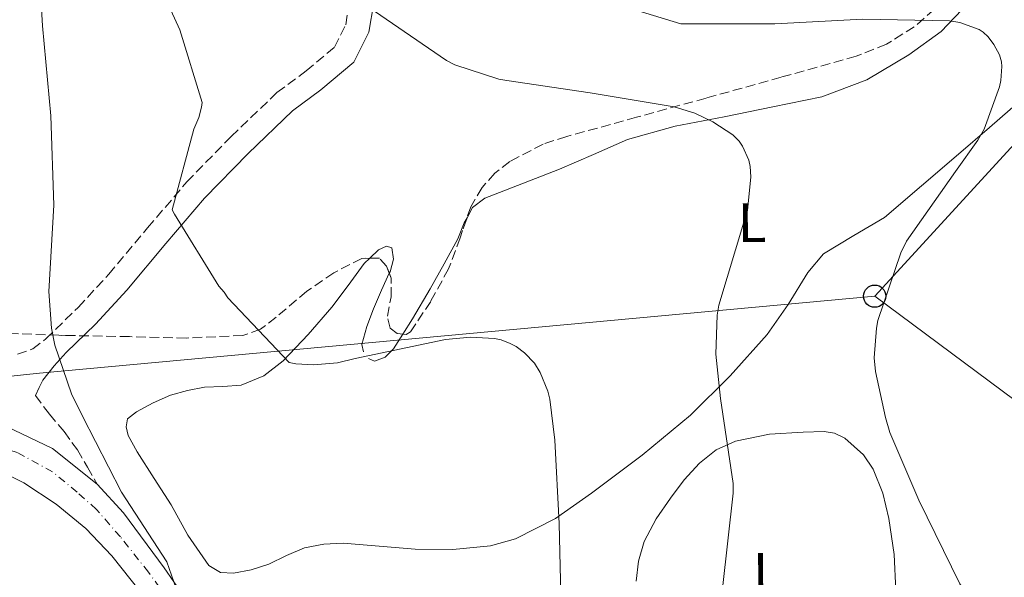
# Model space of a CAD drawing. Units: metres. Extents: x 627404 to 630842, y 4757376 to 4759754.
# Drawn here: x 629994 to 630171, y 4758765 to 4758866 of the extents above; entities that cross this region are included whole.
import ezdxf
from ezdxf.enums import TextEntityAlignment as Align

# ---------------------------------------------------------------- set-up
doc = ezdxf.new("R2010")
doc.units = ezdxf.units.M
doc.header["$MEASUREMENT"] = 0
for name, pattern in [('DGN Style 2', [1.739922, 1.043953, -0.695969]), ('DGN Style 3', [2.435891, 1.739922, -0.695969]), ('DGN Style 4', [2.785615, 1.391938, -0.695969, 0.00174, -0.695969])]:
    doc.linetypes.add(name, pattern=pattern)
for name, color, linetype, lineweight in [('Camino', 7, 'DGN Style 3', 0), ('Carretera', 9, 'Continuous', 0), ('Curva de nivel intermedia', 30, 'Continuous', 0), ('Eje de carretera', 7, 'DGN Style 4', 0), ('Etiqueta de uso rústico', 92, 'Continuous', 0), ('Línea blanca (vial)', 7, 'Continuous', 13), ('Línea de cambio de uso (parcela vista)', 92, 'Continuous', 0), ('Línea telefónica', 7, 'Continuous', 0), ('Margen derecho', 7, 'Continuous', 0), ('Pontón-alcantarilla (pasos de agua)', 1, 'DGN Style 2', 0), ('Poste telefónico', 7, 'Continuous', 0), ('Zona arbolada', 92, 'DGN Style 3', 0)]:
    doc.layers.add(name, color=color, linetype=linetype, lineweight=lineweight)
doc.styles.add('Style-Arial', font='arial.ttf')

# ---------------------------------------------------------------- blocks, each defined once
blk = doc.blocks.new('5PTT')
at = {"layer": 'Pontón-alcantarilla (pasos de agua)', "color": 7, "linetype": 'Continuous', "lineweight": 30}
blk.add_circle((0, 0), 0.2, dxfattribs=at)

msp = doc.modelspace()

# ---------------------------------------------------------------- linework, layer by layer
at = {"layer": 'Camino', "color": 7, "linetype": 'DGN Style 3', "lineweight": 0}
for points in [[(629993.6, 4758805.21, 754.19), (629996.35, 4758806.14, 754.58), (629998.72, 4758807.97, 755.02), (630004.56, 4758813.65, 756.48), (630010.05, 4758819.61, 757.84), (630017.06, 4758827.97, 759.16), (630024.13, 4758836.25, 760.46), (630032.12, 4758844.46, 761.9), (630040.39, 4758852.38, 763.34), (630045.64, 4758856.26, 764.2), (630050.75, 4758860.57, 765.07), (630052.78, 4758864.6, 765.74), (630053.51, 4758869.02, 766.42)], [(629997.5, 4758799.17, 754.41), (629996.86, 4758797.74, 754.41), (629999.36, 4758794.4, 754.64), (630002, 4758791.24, 754.82), (630004.42, 4758787.93, 754.96), (630006.21, 4758784.86, 755.07), (630008, 4758781.79, 755.18)]]:
    msp.add_polyline3d(points, dxfattribs=at)
at = {"layer": 'Carretera', "color": 9, "linetype": 'Continuous', "lineweight": 0}
msp.add_polyline3d([(630015.7, 4758762.39, 755.49), (630010.62, 4758768.86, 755.28), (630005.93, 4758773.79, 754.94), (630000.58, 4758778.14, 754.58), (629994.73, 4758782.01, 754.36), (629988.42, 4758785.12, 754.26), (629981.63, 4758787.51, 754.22), (629974.66, 4758789.02, 754.19), (629968.26, 4758789.59, 754.16), (629969.93, 4758796.87, 754.23), (629975.32, 4758796.49, 754.31), (629982.85, 4758794.78, 754.45), (629991.63, 4758792.19, 754.63), (629999.94, 4758788.19, 754.83), (630008, 4758781.79, 755.18), (630012.74, 4758776.61, 755.41), (630020.03, 4758766.68, 755.6), (630027.01, 4758756.57, 755.73)], dxfattribs=at)
at = {"layer": 'Curva de nivel intermedia', "color": 30, "linetype": 'Continuous', "lineweight": 0, "flags": 128}
for points, elevation in [([(629997.19, 4758880.48), (629998.15, 4758864.42), (629999.65, 4758848.16), (630000.16, 4758832.1), (629999.27, 4758816.51), (629999.75, 4758809.89), (630000.36, 4758806.82), (630003.33, 4758798.05), (630005.32, 4758794.02), (630012.36, 4758780.35), (630020.55, 4758767.74), (630022.24, 4758762.98)], 755), ([(630016.65, 4758877.38), (630022.89, 4758863.68), (630026.89, 4758850.56), (630026.79, 4758849.76), (630026.28, 4758847.87), (630025.38, 4758845.79), (630021.48, 4758831.23), (630021.89, 4758830.43), (630029.92, 4758817.47), (630030.88, 4758816.38), (630031.56, 4758815.39), (630042.6, 4758803.71), (630043.81, 4758803.45), (630046.95, 4758803.26), (630051.3, 4758803.65), (630054.5, 4758804.45), (630070.79, 4758807.87), (630075.3, 4758808.25), (630079.62, 4758808.03), (630080.8, 4758807.77), (630082.44, 4758807.13), (630083.49, 4758806.56), (630085.03, 4758805.44), (630086.79, 4758803.61), (630087.81, 4758801.89), (630089.22, 4758798.56), (630089.6, 4758797.12), (630090.5, 4758789.73), (630091.24, 4758774.65), (630091.62, 4758759.26)], 760), ([(630088.73, 4758872.25), (630113.18, 4758864.79), (630114.04, 4758864.79), (630130.11, 4758864.79), (630145.98, 4758865.59), (630161.63, 4758865.3), (630163.48, 4758864.98), (630166.97, 4758863.74), (630167.71, 4758863.26), (630168.6, 4758862.39), (630169.63, 4758861.05), (630170.62, 4758859.19), (630170.97, 4758857.94), (630171.04, 4758857.05), (630170.88, 4758854.52), (630170.62, 4758853.4), (630167.84, 4758845.78)], 770), ([(630057.95, 4758867.07), (630070.94, 4758858.14), (630072.48, 4758857.4), (630080.38, 4758854.81), (630081.85, 4758854.55), (630096.86, 4758852.35), (630111.96, 4758849.82), (630115.74, 4758848.63), (630118.97, 4758847.1), (630122.56, 4758844.73), (630123.68, 4758843.58), (630124.28, 4758842.68), (630125.47, 4758840.19), (630125.69, 4758839.03), (630125.79, 4758837.15), (630125.21, 4758831.1), (630124.54, 4758828.99), (630120.03, 4758814.04), (630119.74, 4758812.25), (630119.51, 4758805.21)], 765), ([(630167.84, 4758845.78), (630166.75, 4758843.77), (630162.72, 4758838.14), (630153.88, 4758825.59), (630152.83, 4758823.45), (630148.73, 4758811.29), (630148.44, 4758809.88), (630148.06, 4758804.57), (630148.28, 4758802.07), (630150.11, 4758793.78), (630150.87, 4758791.1), (630156.12, 4758778.87), (630163.48, 4758763.77), (630170.33, 4758753.59), (630178.65, 4758740.73)], 770), ([(630119.51, 4758805.21), (630120.31, 4758797.24), (630122.62, 4758781.91), (630122.62, 4758780.15), (630120.73, 4758762.94), (630118.62, 4758747.64), (630118.65, 4758746.17), (630119.64, 4758740.6), (630120.12, 4758739.23), (630123.54, 4758732.44), (630124.54, 4758731.07), (630132.28, 4758722.71), (630143.26, 4758712.18), (630155.13, 4758700.79), (630166.71, 4758688.47), (630177.56, 4758674.14)], 765)]:
    msp.add_lwpolyline(points, dxfattribs=dict(at, elevation=elevation))
at = {"layer": 'Eje de carretera', "color": 7, "linetype": 'DGN Style 4', "lineweight": 0}
msp.add_polyline3d([(630188.02, 4758576.72, 759.86), (630171.49, 4758591.57, 759.47), (630149.55, 4758613.37, 758.9), (630129.37, 4758633.82, 758.37), (630105.37, 4758658.34, 757.77), (630089.75, 4758674.62, 757.37), (630077.51, 4758687.12, 757.03), (630066.96, 4758698.19, 756.72), (630055.95, 4758710.33, 756.39), (630051.65, 4758715.28, 756.25), (630047.35, 4758720.75, 756.11), (630042.8, 4758727.4, 755.95), (630035.64, 4758737.68, 755.82), (630029.91, 4758746.8, 755.76), (630022.58, 4758758.45, 755.44), (630017.24, 4758765.88, 755.52), (630012.16, 4758772.26, 755.36), (630007.87, 4758777.21, 755.11), (630004.35, 4758780.33, 754.89), (629999.92, 4758783.98, 754.71), (629993.54, 4758787.5, 754.53), (629984.56, 4758790.36, 754.38), (629969.1, 4758793.23, 754.19)], dxfattribs=at)
at = {"layer": 'Línea blanca (vial)', "color": 7, "linetype": 'Continuous', "lineweight": 13}
for points in [[(629975.32, 4758796.49, 754.31), (629982.85, 4758794.78, 754.45), (629991.63, 4758792.19, 754.63), (629999.94, 4758788.19, 754.83), (630008, 4758781.79, 755.18)], [(630180.33, 4758579.39, 759.74), (630168.19, 4758590.85, 759.44), (630149.86, 4758609.18, 758.96), (630131.71, 4758627.46, 758.48), (630111.17, 4758648.36, 757.97), (630090.65, 4758669.29, 757.46), (630073.76, 4758686.87, 756.98), (630057.07, 4758704.8, 756.5), (630048.02, 4758715.5, 756.2), (630039.71, 4758726.82, 755.92), (630030.94, 4758740.24, 755.79), (630022.43, 4758753.53, 755.73), (630020.79, 4758755.92, 755.7), (630015.7, 4758762.39, 755.49), (630010.62, 4758768.86, 755.28), (630005.93, 4758773.79, 754.94), (630000.58, 4758778.14, 754.58), (629994.73, 4758782.01, 754.36), (629988.42, 4758785.12, 754.26), (629981.63, 4758787.51, 754.22), (629974.66, 4758789.02, 754.19), (629968.26, 4758789.59, 754.16)], [(630008, 4758781.79, 755.18), (630012.74, 4758776.61, 755.41), (630020.03, 4758766.68, 755.6), (630027.01, 4758756.57, 755.73), (630035.56, 4758743.22, 755.79), (630044.22, 4758729.95, 755.92), (630052.34, 4758718.9, 756.2), (630061.18, 4758708.44, 756.5), (630077.75, 4758690.64, 756.98), (630094.59, 4758673.12, 757.46), (630115.08, 4758652.2, 757.97), (630135.61, 4758631.32, 758.48), (630153.75, 4758613.05, 758.96), (630171.96, 4758594.84, 759.44)]]:
    msp.add_polyline3d(points, dxfattribs=at)
at = {"layer": 'Línea de cambio de uso (parcela vista)', "color": 92, "linetype": 'Continuous', "lineweight": 0}
for points in [[(630074.6437, 4758829.8078, 761.4796), (630075.62, 4758831.66, 761.62), (630077.87, 4758833.33, 761.83), (630080.48, 4758834.35, 762.13), (630085.89, 4758836.46, 762.93), (630091.3, 4758838.57, 763.73), (630097.44, 4758841.23, 764.21), (630103.59, 4758843.89, 764.69), (630112.16, 4758846.33, 765.22), (630120.99, 4758847.98, 765.71), (630129.79, 4758849.78, 766.41), (630138.59, 4758851.63, 767.38), (630146.72, 4758854.69, 768.61), (630154.27, 4758859.18, 770), (630160.14, 4758863.41, 771.43), (630165.09, 4758868.59, 772.63)], [(630174.43, 4758850.92, 770.45), (630168.83, 4758846.09, 770.01), (630163.23, 4758841.26, 769.81), (630156.58, 4758835.56, 769.8), (630149.92, 4758829.87, 769.81), (630144.35, 4758826.63, 769.67), (630138.91, 4758823.28, 769.43), (630136.06, 4758819.91, 769.17), (630132.52, 4758814.19, 768.58), (630128.74, 4758808.75, 767.76), (630122.06, 4758801.3, 765.66), (630114.91, 4758794.22, 763.67), (630106.19, 4758786.99, 762.32), (630097.06, 4758780.14, 760.98), (630090.57, 4758775.55, 760), (630083.36, 4758771.89, 759.06), (630078.86, 4758770.64, 758.75), (630072.09, 4758769.97, 758.72), (630065.31, 4758770.03, 758.8), (630058.82, 4758770.6, 758.8), (630052.32, 4758771.12, 758.8), (630048.82, 4758770.95, 758.8), (630045.34, 4758770.29, 758.67), (630042.12, 4758768.88, 758.36), (630038.94, 4758767.34, 758.03), (630035.75, 4758766.35, 757.7), (630032.54, 4758765.74, 757.46), (630030.23, 4758765.86, 757.46), (630028.13, 4758767.09, 757.52), (630024.34, 4758772.56, 757.59), (630021.34, 4758778.03, 757.65), (630018.27, 4758782.8, 757.69), (630015.2, 4758787.57, 757.71), (630013.57, 4758790.56, 757.67), (630013.19, 4758792.11, 757.64), (630013.47, 4758793.52, 757.65), (630015.07, 4758794.8, 757.71), (630018.08, 4758796.45, 757.81), (630021.22, 4758797.81, 757.91), (630024.24, 4758798.67, 757.99), (630027.3, 4758799.28, 758.1), (630030.62, 4758799.38, 758.42), (630033.95, 4758799.6, 758.93), (630038, 4758801.3, 759.6), (630041.5, 4758804.02, 760.27), (630046.04, 4758808.75, 761.3)], [(630063.0797, 4758808.8349, 760.6649), (630064.8, 4758811.56, 760.67), (630068, 4758817.01, 760.85), (630070.51, 4758821.52, 761.02), (630072.99, 4758826.03, 761.23), (630074.16, 4758828.89, 761.41), (630074.6437, 4758829.8078, 761.4796)], [(630057.105, 4758822.4936, 762.0038), (630058.72, 4758824.01, 762.01), (630060.12, 4758824.69, 762.01), (630061.09, 4758824.37, 762), (630061.37, 4758822.35, 761.91), (630060.77, 4758820.08, 761.81), (630060.6387, 4758819.7895, 761.8065)], [(630046.04, 4758808.75, 761.3), (630050.27, 4758813.68, 761.94), (630053.21, 4758817.58, 762.01), (630056.1, 4758821.55, 762), (630057.105, 4758822.4936, 762.0038)], [(630060.6387, 4758819.7895, 761.8065), (630059.26, 4758816.74, 761.77), (630057.76, 4758813.36, 761.75), (630056.58, 4758810.17, 761.67), (630055.71, 4758806.96, 761.49), (630055.96, 4758805.62, 761.31)], [(630056.86, 4758804.4, 761.11), (630057.96, 4758803.94, 760.96), (630059.9, 4758804.68, 760.76), (630061.41, 4758806.19, 760.66), (630063.0797, 4758808.8349, 760.6649)], [(630105.12, 4758764.27, 763.6), (630105.53, 4758767.89, 763.57), (630106.59, 4758771.44, 763.54), (630108.76, 4758775.49, 763.5), (630111.33, 4758779.25, 763.54), (630113.8, 4758782.52, 763.83), (630116.58, 4758785.58, 764.31), (630119.57, 4758787.94, 764.73), (630123.04, 4758789.55, 765.2), (630129.15, 4758790.81, 766.06), (630135.26, 4758791.15, 766.93), (630139.01, 4758791.26, 767.45), (630140.88, 4758790.94, 767.7), (630142.75, 4758790.06, 767.95), (630146.12, 4758787.06, 768.42), (630147.87, 4758784.46, 768.69), (630149.61, 4758780.17, 768.98), (630150.69, 4758775.6, 769.17), (630151.65, 4758769.1, 769.28), (630151.97, 4758762.6, 769.23)]]:
    msp.add_polyline3d(points, dxfattribs=at)
at = {"layer": 'Línea telefónica', "color": 7, "linetype": 'Continuous', "lineweight": 0}
for points in [[(630148.14, 4758815.66, 769.93), (630342.5335, 4759027.7845, 806.5369), (630367.19, 4759054.69, 811.18), (630590.52, 4759391.9, 809.6), (630802.39, 4759508.89, 814.92)], [(627868.22, 4757660.56, 731.52), (628006.68, 4757948.35, 763.79), (628078.71, 4758103.98, 744.98), (628177.61, 4758240.92, 750.15), (628257.56, 4758279.99, 754.26), (628426.69, 4758366.2, 764.04), (628509.8, 4758392.39, 772.24), (628624.1, 4758391.68, 784.51), (628965.23, 4758489.53, 777.73), (629137.45, 4758546.64, 774.11), (629713.82, 4758770.83, 767.68), (629997.59, 4758801.79, 754.53), (630148.14, 4758815.66, 769.93)], [(630148.14, 4758815.66, 769.93), (630214.69, 4758766.19, 779.58), (630305.21, 4758699.67, 789.97), (630372.45, 4758649.56, 775.28), (630527.5894, 4758522.0633, 767.9861), (630632.58, 4758435.78, 763.05), (630734.5, 4758352.47, 764.87), (630753.12, 4758335.65, 765.7)]]:
    msp.add_polyline3d(points, dxfattribs=at)
at = {"layer": 'Margen derecho', "color": 7, "linetype": 'Continuous', "lineweight": 0}
msp.add_polyline3d([(630057.82, 4758868.57, 766.42), (630056.94, 4758863.25, 765.74), (630054.22, 4758857.84, 765.07), (630048.32, 4758852.86, 764.2), (630043.18, 4758849.07, 763.34), (630035.17, 4758841.39, 761.9), (630027.33, 4758833.34, 760.46), (630020.36, 4758825.17, 759.16), (630013.3, 4758816.76, 757.84), (630007.66, 4758810.63, 756.48), (630002.39, 4758805.5, 755.22), (630000.22, 4758803.08, 754.79), (629998.21, 4758800.54, 754.45), (629997.5, 4758799.17, 754.41)], dxfattribs=at)
at = {"layer": 'Zona arbolada', "color": 92, "linetype": 'DGN Style 3', "lineweight": 0}
for points in [[(630057.105, 4758822.4936, 760.2481), (630055.66, 4758822.48, 760.23), (630050.63, 4758819.88, 760.16), (630045.79, 4758816.56, 760.08), (630040.24, 4758811.85, 759.79), (630037.41, 4758809.7, 759.54), (630034.21, 4758808.56, 759.25), (630024.03, 4758808.12, 757.99), (630013.79, 4758808.37, 756.82), (630002.2851, 4758808.5874, 756.0319), (630001.09, 4758808.61, 755.95), (629988.38, 4758809.07, 755.09), (629982.6, 4758809.83, 754.68), (629974.22, 4758812.46, 754.06), (629965.98, 4758816.56, 753.43), (629960.68, 4758819.84, 752.75), (629957.02, 4758822.64, 752.04), (629952.66, 4758827.52, 751.04), (629951.25, 4758830.32, 750.72), (629950.5, 4758833.39, 750.61), (629950.07, 4758840.52, 750.65), (629950.65, 4758851.25, 750.72), (629951.97, 4758861.94, 750.8), (629954.75, 4758882.69, 750.96)], [(630164.45, 4758872.17, 769.94), (630155.27, 4758864.23, 768.71), (630150.26, 4758861.1, 768.41), (630144.8, 4758858.92, 768.34), (630131.27, 4758855.15, 768.43), (630117.73, 4758851.37, 768.53), (630105.19, 4758847.92, 767.38), (630092.64, 4758844.46, 766.23), (630088.35, 4758843.06, 765.68), (630082.35, 4758839.95, 764.59), (630079.69, 4758837.82, 764.07), (630077.35, 4758835.25, 763.67), (630075.32, 4758831.77, 763.32), (630073.39, 4758826.17, 762.92), (630071.33, 4758820.59, 762.58), (630068.11, 4758814.72, 762.4), (630064.48, 4758809.26, 762.13), (630063.68, 4758808.78, 762), (630062.04, 4758808.93, 761.7), (630060.77, 4758809.9, 761.43), (630060.29, 4758812.06, 761.08), (630060.96, 4758815.54, 760.59), (630060.96, 4758818.93, 760.34), (630060.16, 4758821.07, 760.3), (630058.85, 4758822.51, 760.27), (630055.66, 4758822.48, 760.23), (630050.63, 4758819.88, 760.16), (630045.79, 4758816.56, 760.08), (630040.24, 4758811.85, 759.79), (630037.41, 4758809.7, 759.54), (630034.21, 4758808.56, 759.25), (630024.03, 4758808.12, 757.99), (630013.79, 4758808.37, 756.82), (630001.09, 4758808.61, 755.95), (629988.38, 4758809.07, 755.09)], [(630164.45, 4758872.17, 769.94), (630155.27, 4758864.23, 768.71), (630150.26, 4758861.1, 768.41), (630144.8, 4758858.92, 768.34), (630131.27, 4758855.15, 768.43), (630117.73, 4758851.37, 768.53), (630105.19, 4758847.92, 767.38), (630092.64, 4758844.46, 766.23), (630088.35, 4758843.06, 765.68), (630082.35, 4758839.95, 764.59), (630079.69, 4758837.82, 764.07), (630077.35, 4758835.25, 763.67), (630075.32, 4758831.77, 763.32), (630074.6437, 4758829.8078, 763.1798)], [(630074.6437, 4758829.8078, 763.1798), (630073.39, 4758826.17, 762.92), (630071.33, 4758820.59, 762.58), (630068.11, 4758814.72, 762.4), (630064.48, 4758809.26, 762.13), (630063.68, 4758808.78, 762), (630063.0797, 4758808.8349, 761.8902)], [(630060.6387, 4758819.7895, 760.3239), (630060.16, 4758821.07, 760.3), (630058.85, 4758822.51, 760.27), (630057.105, 4758822.4936, 760.2481)], [(630063.0797, 4758808.8349, 761.8902), (630062.04, 4758808.93, 761.7), (630060.77, 4758809.9, 761.43), (630060.29, 4758812.06, 761.08), (630060.96, 4758815.54, 760.59), (630060.96, 4758818.93, 760.34), (630060.6387, 4758819.7895, 760.3239)]]:
    msp.add_polyline3d(points, dxfattribs=at)

# ---------------------------------------------------------------- block references
at = {"layer": 'Poste telefónico', "color": 7, "linetype": 'Continuous', "lineweight": 0, "xscale": 10, "yscale": 10, "zscale": 10}
msp.add_blockref('5PTT', (630148.14, 4758815.66, 769.93), dxfattribs=at)

# ---------------------------------------------------------------- texts
at = {"layer": 'Etiqueta de uso rústico', "color": 92, "linetype": 'Continuous', "lineweight": 0, "style": 'Style-Arial'}
for p in [(630126.0172, 4758828.9126, 765.09), (630128.7672, 4758765.8726, 765.95)]:
    msp.add_text('L', height=7, rotation=0.39496, dxfattribs=at).set_placement(p, align=Align.MIDDLE_CENTER)

doc.saveas('drawing.dxf')
